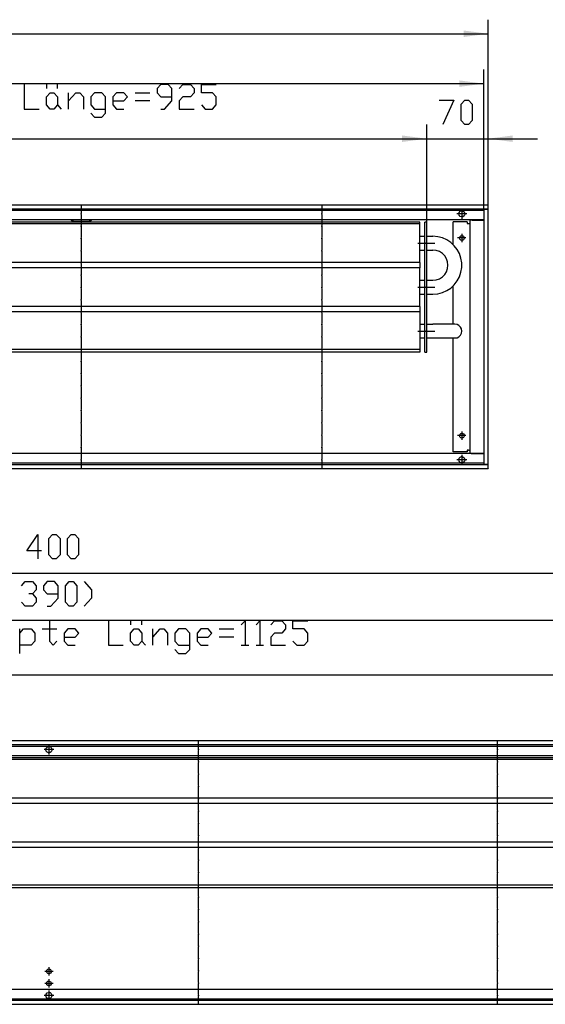
# Model space of a CAD drawing. Units: inches. Extents: x 541 to 7303, y -2712 to 2040.
# Drawn here: x 1835 to 2433, y -526 to 595 of the extents above; entities that cross this region are included whole.
import ezdxf

# ---------------------------------------------------------------- set-up
doc = ezdxf.new("R2010")
doc.units = ezdxf.units.IN
doc.header["$MEASUREMENT"] = 0
doc.layers.add('1', color=7, linetype='Continuous')

msp = doc.modelspace()

# ---------------------------------------------------------------- hatches: boundary and pattern name
at = {"layer": '1'}
for points in [[(2368, 579), (2340, 582.7), (2340, 575.3)], [(2363, 522.2), (2335, 525.9), (2335, 518.5)], [(2298, 459.5), (2270, 463.2), (2270, 455.8)], [(2298, 459.5), (2270, 463.2), (2270, 455.8)], [(2396, 463.2), (2368, 459.5), (2396, 455.8)]]:
    msp.add_hatch(color=2, dxfattribs=at).paths.add_polyline_path(points, flags=0)

# ---------------------------------------------------------------- linework, layer by layer
at = {"color": 3, "linetype": 'Continuous'}
for p, q in [((2368, 384), (1168, 384)), ((2368, 383.8), (2368, 384)), ((2368, 379.6), (2368, 383.8)), ((2368, 379.4), (1168, 379.4)), ((2363.4, 89), (2363.4, 379)), ((2363.4, 379), (2363.6, 379)), ((2367.8, 379), (2363.6, 379)), ((2367, 379.1), (2367, 379.3)), ((2367, 379.1), (2367, 379)), ((2367.8, 379), (2368, 379)), ((2368, 379.4), (2368, 379.6)), ((2368, 89), (2368, 379)), ((2363.4, 367), (1172.6, 367)), ((2344.2, 365), (2328.2, 365)), ((2328.2, 338.8), (2328.2, 365)), ((2344.2, 365), (2344.2, 363)), ((2344.2, 363), (2345.4, 363)), ((2345.4, 363), (2347, 363)), ((2349.8, 366.7), (2347, 366.7)), ((2347, 366.7), (2347, 101.2)), ((2349.1, 366.9), (2348.9, 366.8)), ((2349.8, 367), (2349.1, 366.9)), ((2349.8, 366.7), (2363.1, 366.7)), ((2363.4, 366.7), (2363.1, 366.7)), ((2328.2, 248.4), (2328.2, 292.1)), ((2328.2, 103), (2328.2, 232.6)), ((2363.4, 101), (1172.6, 101)), ((2344.2, 103), (2328.2, 103)), ((2345.4, 105), (2344.2, 105)), ((2344.2, 105), (2344.2, 103)), ((2345.4, 105), (2347, 105)), ((2349.8, 101.2), (2347, 101.2)), ((2348.8, 101.2), (2349.8, 101)), ((2349.1, 101.1), (2348.9, 101.2)), ((2349.1, 101.1), (2349.8, 101)), ((2349.8, 101.2), (2363.1, 101.2)), ((2363.4, 101.2), (2363.1, 101.2)), ((1168, 88.6), (2368, 88.6)), ((1168, 84), (2368, 84)), ((2363.4, 89), (2363.6, 89)), ((2363.6, 89), (2367.8, 89)), ((2367, 89), (2367, 88.8)), ((2367, 88.6), (2367, 88.8)), ((2367.8, 89), (2368, 89)), ((2368, 88.6), (2368, 88.4)), ((2368, 84.2), (2368, 88.4)), ((2368, 84.2), (2368, 84)), ((2568, -226), (1168, -226)), ((2568, -230.6), (1168, -230.6)), ((2563.4, -243), (1172.6, -243)), ((2563.4, -509), (1172.6, -509)), ((1168, -521.4), (2568, -521.4)), ((1168, -526), (2568, -526))]:
    msp.add_line(p, q, dxfattribs=at)
at = {"color": 1, "linetype": 'Continuous'}
for p, q in [((2290, 364.5), (1380.5, 364.5)), ((2290, 362.5), (1380.5, 362.5)), ((1892.8, 367), (1895.3, 364.5)), ((1896.2, 365.3), (1894.5, 367)), ((1913.5, 365.3), (1896.2, 365.3)), ((1915.2, 367), (1913.5, 365.3)), ((1914.3, 364.5), (1916.8, 367)), ((2290, 362.5), (2290, 364.5)), ((2290, 318.5), (2290, 362.5)), ((2296, 216.5), (2296, 364.5)), ((2298, 364.5), (2296, 364.5)), ((2298, 216.5), (2298, 364.5)), ((2290, 348.4), (2296, 348.4)), ((2298, 348.4), (2305.1, 348.4)), ((2290, 332.6), (2296, 332.6)), ((2298, 332.6), (2305.1, 332.6)), ((2290, 318.5), (1380.5, 318.5)), ((2290, 318.5), (2290, 312.5)), ((2290, 312.5), (1380.5, 312.5)), ((2290, 268.5), (2290, 312.5)), ((2290, 298.4), (2296, 298.4)), ((2298, 298.4), (2305.1, 298.4)), ((2290, 282.6), (2296, 282.6)), ((2298, 282.6), (2305.1, 282.6)), ((2290, 268.5), (1380.5, 268.5)), ((2290, 262.5), (1380.5, 262.5)), ((2290, 268.5), (2290, 262.5)), ((2290, 262.5), (2290, 219.5)), ((2290, 248.4), (2296, 248.4)), ((2298, 248.4), (2305.1, 248.4)), ((2330.1, 248.4), (2305.1, 248.4)), ((2290, 232.6), (2296, 232.6)), ((2298, 232.6), (2305.1, 232.6)), ((2305.1, 232.6), (2330.1, 232.6)), ((2290, 219.5), (1380.5, 219.5)), ((2290, 216.5), (1380.5, 216.5)), ((2290, 219.5), (2290, 216.5)), ((2296, 216.5), (2298, 216.5)), ((2490, -245.5), (1380.5, -245.5)), ((2490, -247.5), (1380.5, -247.5)), ((2490, -291.5), (1380.5, -291.5)), ((2490, -297.5), (1380.5, -297.5)), ((2490, -341.5), (1380.5, -341.5)), ((2490, -347.5), (1380.5, -347.5)), ((2490, -390.5), (1380.5, -390.5)), ((2490, -393.5), (1380.5, -393.5))]:
    msp.add_line(p, q, dxfattribs=at)
at = {"color": 3, "linetype": 'Continuous'}
for points in [[(2334.4, 374), (2334.9, 375.6), (2336, 376.9), (2337.6, 377.5), (2339.3, 377.3), (2340.7, 376.3), (2341.4, 374.8), (2341.4, 373.1), (2340.7, 371.6), (2339.3, 370.6), (2337.6, 370.4), (2336, 371), (2334.9, 372.3), (2334.4, 374)], [(2335.2, 346.5), (2335.7, 347.9), (2336.9, 349), (2338.4, 349.2), (2339.8, 348.5), (2340.6, 347.2), (2340.6, 345.7), (2339.8, 344.4), (2338.4, 343.7), (2336.9, 344), (2335.7, 345), (2335.2, 346.5)], [(2335.2, 121.5), (2335.7, 122.9), (2336.9, 124), (2338.4, 124.2), (2339.8, 123.5), (2340.6, 122.2), (2340.6, 120.7), (2339.8, 119.4), (2338.4, 118.7), (2336.9, 119), (2335.7, 120), (2335.2, 121.5)], [(2334.4, 94), (2334.9, 95.6), (2336, 96.9), (2337.6, 97.5), (2339.3, 97.3), (2340.7, 96.3), (2341.4, 94.8), (2341.4, 93.1), (2340.7, 91.6), (2339.3, 90.6), (2337.6, 90.4), (2336, 91), (2334.9, 92.3), (2334.4, 94)], [(1864.4, -236), (1864.9, -234.4), (1866, -233.1), (1867.6, -232.5), (1869.3, -232.7), (1870.7, -233.7), (1871.4, -235.2), (1871.4, -236.9), (1870.7, -238.4), (1869.3, -239.4), (1867.6, -239.6), (1866, -239), (1864.9, -237.7), (1864.4, -236)], [(1865.2, -488.5), (1865.7, -487.1), (1866.9, -486), (1868.4, -485.8), (1869.8, -486.5), (1870.6, -487.8), (1870.6, -489.3), (1869.8, -490.6), (1868.4, -491.3), (1866.9, -491), (1865.7, -490), (1865.2, -488.5)], [(1865.2, -502.3), (1865.7, -500.8), (1866.9, -499.8), (1868.4, -499.6), (1869.8, -500.2), (1870.6, -501.5), (1870.6, -503.1), (1869.8, -504.4), (1868.4, -505), (1866.9, -504.8), (1865.7, -503.8), (1865.2, -502.3)], [(1864.4, -516), (1864.9, -514.4), (1866, -513.1), (1867.6, -512.5), (1869.3, -512.7), (1870.7, -513.7), (1871.4, -515.2), (1871.4, -516.9), (1870.7, -518.4), (1869.3, -519.4), (1867.6, -519.6), (1866, -519), (1864.9, -517.7), (1864.4, -516)]]:
    msp.add_lwpolyline(points, dxfattribs=at)
at = {"color": 2}
for p in [(1904.8, 374), (2178.5, 374), (1904.8, 360), (2178.5, 360), (1904.8, 346), (2178.5, 346), (1904.8, 332), (2178.5, 332), (1904.8, 318), (2178.5, 318), (1904.8, 304), (2178.5, 304), (1904.8, 290), (2178.5, 290), (1904.8, 276), (2178.5, 276), (1904.8, 262), (2178.5, 262), (1904.8, 248), (2178.5, 248), (1904.8, 234), (2178.5, 234), (1904.8, 220), (2178.5, 220), (1904.8, 206), (2178.5, 206), (1904.8, 192), (2178.5, 192), (1904.8, 178), (2178.5, 178), (1904.8, 164), (2178.5, 164), (1904.8, 150), (2178.5, 150), (1904.8, 136), (2178.5, 136), (1904.8, 122), (2178.5, 122), (1904.8, 108), (2178.5, 108), (1904.8, 94), (2178.5, 94), (2038.2, -236), (2378.5, -236), (2038.2, -250), (2378.5, -250), (2038.2, -264), (2378.5, -264), (2038.2, -278), (2378.5, -278), (2038.2, -292), (2378.5, -292), (2038.2, -306), (2378.5, -306), (2038.2, -320), (2378.5, -320), (2038.2, -334), (2378.5, -334), (2038.2, -348), (2378.5, -348), (2038.2, -362), (2378.5, -362), (2038.2, -376), (2378.5, -376), (2038.2, -390), (2378.5, -390), (2038.2, -404), (2378.5, -404), (2038.2, -418), (2378.5, -418), (2038.2, -432), (2378.5, -432), (2038.2, -446), (2378.5, -446), (2038.2, -460), (2378.5, -460), (2038.2, -474), (2378.5, -474), (2038.2, -488), (2378.5, -488), (2038.2, -502), (2378.5, -502), (2038.2, -516), (2378.5, -516)]:
    msp.add_point(p, dxfattribs=at)
at = {"color": 1}
for p in [(2297.5, 340.5), (2297.5, 290.5), (2297.5, 240.5)]:
    msp.add_point(p, dxfattribs=at)
at = {"layer": '1', "color": 2, "linetype": 'Continuous'}
for p, q in [((2368, 379), (2368, 595)), ((1168, 579), (2368, 579)), ((2363, 378), (2363, 538.2)), ((1173, 522.2), (2363, 522.2)), ((2298, 364.5), (2298, 475.5)), ((2298, 364.5), (2298, 475.5)), ((2368, 379), (2368, 475.5)), ((1373, 459.5), (2298, 459.5)), ((2242, 459.5), (2298, 459.5)), ((2298, 459.5), (2368, 459.5)), ((2368, 459.5), (2424, 459.5)), ((1904.8, 384), (1904.8, 375)), ((2178.5, 384), (2178.5, 375)), ((1173, 378), (2363, 378)), ((1904.8, 373), (1904.8, 361)), ((2178.5, 373), (2178.5, 361)), ((2343.5, 374), (2332.4, 374)), ((2338, 379.5), (2338, 368.4)), ((2363, 378), (2363, 90)), ((1904.8, 359), (1904.8, 347)), ((2178.5, 359), (2178.5, 347)), ((2338, 351.2), (2338, 341.7)), ((1904.8, 345), (1904.8, 333)), ((2178.5, 345), (2178.5, 333)), ((2342.7, 346.5), (2333.2, 346.5)), ((1904.8, 331), (1904.8, 319)), ((2178.5, 331), (2178.5, 319)), ((1904.8, 317), (1904.8, 305)), ((2178.5, 317), (2178.5, 305)), ((1904.8, 303), (1904.8, 291)), ((2178.5, 303), (2178.5, 291)), ((1904.8, 289), (1904.8, 277)), ((2178.5, 289), (2178.5, 277)), ((1904.8, 275), (1904.8, 263)), ((2178.5, 275), (2178.5, 263)), ((1904.8, 261), (1904.8, 249)), ((2178.5, 261), (2178.5, 249)), ((1904.8, 247), (1904.8, 235)), ((2178.5, 247), (2178.5, 235)), ((1904.8, 233), (1904.8, 221)), ((2178.5, 233), (2178.5, 221)), ((1904.8, 219), (1904.8, 207)), ((2178.5, 219), (2178.5, 207)), ((1904.8, 205), (1904.8, 193)), ((2178.5, 205), (2178.5, 193)), ((1904.8, 191), (1904.8, 179)), ((2178.5, 191), (2178.5, 179)), ((1904.8, 177), (1904.8, 165)), ((2178.5, 177), (2178.5, 165)), ((1904.8, 163), (1904.8, 151)), ((2178.5, 163), (2178.5, 151)), ((1904.8, 149), (1904.8, 137)), ((2178.5, 149), (2178.5, 137)), ((1904.8, 135), (1904.8, 123)), ((2178.5, 135), (2178.5, 123)), ((2338, 126.2), (2338, 116.7)), ((1904.8, 121), (1904.8, 109)), ((2178.5, 121), (2178.5, 109)), ((2342.7, 121.5), (2333.2, 121.5)), ((1904.8, 107), (1904.8, 95)), ((2178.5, 107), (2178.5, 95)), ((2363, 90), (1173, 90)), ((1904.8, 93), (1904.8, 84)), ((2178.5, 93), (2178.5, 84)), ((2343.5, 94), (2332.4, 94)), ((2338, 99.5), (2338, 88.4)), ((1168, -35), (2568, -35)), ((1173, -88.8), (2563, -88.8)), ((1373, -151), (2498, -151)), ((1173, -232), (2563, -232)), ((1868, -230.5), (1868, -241.6)), ((2038.2, -235), (2038.2, -226)), ((2378.5, -235), (2378.5, -226)), ((1873.5, -236), (1862.4, -236)), ((2038.2, -249), (2038.2, -237)), ((2378.5, -249), (2378.5, -237)), ((2038.2, -263), (2038.2, -251)), ((2378.5, -263), (2378.5, -251)), ((2038.2, -277), (2038.2, -265)), ((2378.5, -277), (2378.5, -265)), ((2038.2, -291), (2038.2, -279)), ((2378.5, -291), (2378.5, -279)), ((2038.2, -305), (2038.2, -293)), ((2378.5, -305), (2378.5, -293)), ((2038.2, -319), (2038.2, -307)), ((2378.5, -319), (2378.5, -307)), ((2038.2, -333), (2038.2, -321)), ((2378.5, -333), (2378.5, -321)), ((2038.2, -347), (2038.2, -335)), ((2378.5, -347), (2378.5, -335)), ((2038.2, -361), (2038.2, -349)), ((2378.5, -361), (2378.5, -349)), ((2038.2, -375), (2038.2, -363)), ((2378.5, -375), (2378.5, -363)), ((2038.2, -389), (2038.2, -377)), ((2378.5, -389), (2378.5, -377)), ((2038.2, -403), (2038.2, -391)), ((2378.5, -403), (2378.5, -391)), ((2038.2, -417), (2038.2, -405)), ((2378.5, -417), (2378.5, -405)), ((2038.2, -431), (2038.2, -419)), ((2378.5, -431), (2378.5, -419)), ((2038.2, -445), (2038.2, -433)), ((2378.5, -445), (2378.5, -433)), ((2038.2, -459), (2038.2, -447)), ((2378.5, -459), (2378.5, -447)), ((2038.2, -473), (2038.2, -461)), ((2378.5, -473), (2378.5, -461)), ((2038.2, -487), (2038.2, -475)), ((2378.5, -487), (2378.5, -475)), ((1872.7, -488.5), (1863.2, -488.5)), ((1868, -483.8), (1868, -493.3)), ((2038.2, -501), (2038.2, -489)), ((2378.5, -501), (2378.5, -489)), ((1872.7, -502.3), (1863.2, -502.3)), ((1868, -497.5), (1868, -507)), ((2038.2, -515), (2038.2, -503)), ((2378.5, -515), (2378.5, -503)), ((1868, -510.5), (1868, -521.6)), ((2563, -520), (1173, -520)), ((1873.5, -516), (1862.4, -516)), ((2038.2, -526), (2038.2, -517)), ((2378.5, -526), (2378.5, -517))]:
    msp.add_line(p, q, dxfattribs=at)
at = {"layer": '1', "color": 3, "linetype": 'Continuous'}
for p, q in [((1840, 521.3), (1840, 493.3)), ((1865.2, 521.3), (1865.2, 516.6)), ((1877.8, 516.6), (1877.8, 521.3)), ((1995.4, 521.3), (1991.2, 516.6)), ((1991.2, 516.6), (1991.2, 511.9)), ((2003.8, 521.3), (1995.4, 521.3)), ((2008, 516.6), (2003.8, 521.3)), ((2008, 502.6), (2008, 516.6)), ((2016.4, 516.6), (2020.6, 521.3)), ((2020.6, 521.3), (2029, 521.3)), ((2029, 521.3), (2033.2, 516.6)), ((2033.2, 516.6), (2033.2, 511.9)), ((2041.6, 511.9), (2041.6, 521.3)), ((2041.6, 521.3), (2058.4, 521.3)), ((1865.2, 507.3), (1869.4, 511.9)), ((1865.2, 497.9), (1865.2, 507.3)), ((1869.4, 511.9), (1873.6, 511.9)), ((1873.6, 511.9), (1877.8, 507.3)), ((1877.8, 507.3), (1877.8, 497.9)), ((1890.4, 493.3), (1890.4, 511.9)), ((1890.4, 502.6), (1898.8, 511.9)), ((1898.8, 511.9), (1903, 511.9)), ((1903, 511.9), (1907.2, 507.3)), ((1907.2, 507.3), (1907.2, 493.3)), ((1919.8, 511.9), (1915.6, 507.3)), ((1915.6, 507.3), (1915.6, 497.9)), ((1928.2, 511.9), (1919.8, 511.9)), ((1932.4, 507.3), (1928.2, 511.9)), ((1932.4, 488.6), (1932.4, 507.3)), ((1945, 511.9), (1940.8, 507.3)), ((1940.8, 507.3), (1940.8, 497.9)), ((1953.4, 511.9), (1945, 511.9)), ((1957.6, 507.3), (1953.4, 511.9)), ((1953.4, 502.6), (1957.6, 507.3)), ((1966, 511.9), (1982.8, 511.9)), ((1991.2, 511.9), (1995.4, 507.3)), ((1995.4, 507.3), (2008, 507.3)), ((2020.6, 507.3), (2016.4, 502.6)), ((2029, 507.3), (2020.6, 507.3)), ((2033.2, 511.9), (2029, 507.3)), ((2054.2, 511.9), (2041.6, 511.9)), ((2058.4, 507.3), (2054.2, 511.9)), ((2058.4, 497.9), (2058.4, 507.3)), ((1840, 493.3), (1856.8, 493.3)), ((1869.4, 493.3), (1865.2, 497.9)), ((1873.6, 493.3), (1869.4, 493.3)), ((1877.8, 497.9), (1873.6, 493.3)), ((1877.8, 497.9), (1882, 493.3)), ((1915.6, 497.9), (1919.8, 493.3)), ((1919.8, 493.3), (1932.4, 493.3)), ((1940.8, 502.6), (1953.4, 502.6)), ((1940.8, 497.9), (1945, 493.3)), ((1945, 493.3), (1953.4, 493.3)), ((1982.8, 502.6), (1966, 502.6)), ((1995.4, 493.3), (1999.6, 493.3)), ((1999.6, 493.3), (2008, 502.6)), ((2016.4, 502.6), (2016.4, 493.3)), ((2016.4, 493.3), (2033.2, 493.3)), ((2041.6, 497.9), (2045.8, 493.3)), ((2045.8, 493.3), (2054.2, 493.3)), ((2054.2, 493.3), (2058.4, 497.9)), ((2312, 503.5), (2328.8, 503.5)), ((2328.8, 503.5), (2316.2, 475.5)), ((2337.2, 498.9), (2341.4, 503.5)), ((2337.2, 480.2), (2337.2, 498.9)), ((2341.4, 503.5), (2345.6, 503.5)), ((2345.6, 503.5), (2349.8, 498.9)), ((2349.8, 498.9), (2349.8, 480.2)), ((1915.6, 488.6), (1919.8, 483.9)), ((1919.8, 483.9), (1928.2, 483.9)), ((1928.2, 483.9), (1932.4, 488.6)), ((2341.4, 475.5), (2337.2, 480.2)), ((2345.6, 475.5), (2341.4, 475.5)), ((2349.8, 480.2), (2345.6, 475.5)), ((1842.8, -9.7), (1855.4, 9)), ((1855.4, 9), (1855.4, -19)), ((1868, 4.3), (1872.2, 9)), ((1868, -14.3), (1868, 4.3)), ((1872.2, 9), (1876.4, 9)), ((1876.4, 9), (1880.6, 4.3)), ((1880.6, 4.3), (1880.6, -14.3)), ((1889, 4.3), (1893.2, 9)), ((1889, -14.3), (1889, 4.3)), ((1893.2, 9), (1897.4, 9)), ((1897.4, 9), (1901.6, 4.3)), ((1901.6, 4.3), (1901.6, -14.3)), ((1859.6, -9.7), (1842.8, -9.7)), ((1872.2, -19), (1868, -14.3)), ((1876.4, -19), (1872.2, -19)), ((1880.6, -14.3), (1876.4, -19)), ((1893.2, -19), (1889, -14.3)), ((1897.4, -19), (1893.2, -19)), ((1901.6, -14.3), (1897.4, -19)), ((1836.6, -49.5), (1840.8, -44.8)), ((1840.8, -44.8), (1849.2, -44.8)), ((1849.2, -44.8), (1853.4, -49.5)), ((1866, -44.8), (1861.8, -49.5)), ((1874.4, -44.8), (1866, -44.8)), ((1878.6, -49.5), (1874.4, -44.8)), ((1887, -49.5), (1891.2, -44.8)), ((1891.2, -44.8), (1895.4, -44.8)), ((1895.4, -44.8), (1899.6, -49.5)), ((1908, -44.8), (1916.4, -54.1)), ((1853.4, -54.1), (1849.2, -58.8)), ((1853.4, -49.5), (1853.4, -54.1)), ((1861.8, -49.5), (1861.8, -54.1)), ((1861.8, -54.1), (1866, -58.8)), ((1878.6, -63.5), (1878.6, -49.5)), ((1887, -68.1), (1887, -49.5)), ((1899.6, -49.5), (1899.6, -68.1)), ((1916.4, -54.1), (1916.4, -63.5)), ((1849.2, -58.8), (1845, -58.8)), ((1849.2, -58.8), (1853.4, -63.5)), ((1853.4, -63.5), (1853.4, -68.1)), ((1866, -58.8), (1878.6, -58.8)), ((1870.2, -72.8), (1878.6, -63.5)), ((1916.4, -63.5), (1908, -72.8)), ((1840.8, -72.8), (1836.6, -68.1)), ((1849.2, -72.8), (1840.8, -72.8)), ((1853.4, -68.1), (1849.2, -72.8)), ((1866, -72.8), (1870.2, -72.8)), ((1891.2, -72.8), (1887, -68.1)), ((1895.4, -72.8), (1891.2, -72.8)), ((1899.6, -68.1), (1895.4, -72.8)), ((1868.6, -89.3), (1868.6, -112.6)), ((1935.8, -89.3), (1935.8, -117.3)), ((1961, -89.3), (1961, -94)), ((1973.6, -94), (1973.6, -89.3)), ((2087, -94), (2091.2, -89.3)), ((2091.2, -89.3), (2091.2, -117.3)), ((2103.8, -94), (2108, -89.3)), ((2108, -89.3), (2108, -117.3)), ((2120.6, -94), (2124.8, -89.3)), ((2124.8, -89.3), (2133.2, -89.3)), ((2133.2, -89.3), (2137.4, -94)), ((2145.8, -98.6), (2145.8, -89.3)), ((2145.8, -89.3), (2162.6, -89.3)), ((1835, -126.6), (1835, -98.6)), ((1835, -103.3), (1839.2, -98.6)), ((1839.2, -98.6), (1847.6, -98.6)), ((1847.6, -98.6), (1851.8, -103.3)), ((1860.2, -98.6), (1877, -98.6)), ((1889.6, -98.6), (1885.4, -103.3)), ((1898, -98.6), (1889.6, -98.6)), ((1902.2, -103.3), (1898, -98.6)), ((1961, -103.3), (1965.2, -98.6)), ((1965.2, -98.6), (1969.4, -98.6)), ((1969.4, -98.6), (1973.6, -103.3)), ((1986.2, -117.3), (1986.2, -98.6)), ((1986.2, -108), (1994.6, -98.6)), ((1994.6, -98.6), (1998.8, -98.6)), ((1998.8, -98.6), (2003, -103.3)), ((2015.6, -98.6), (2011.4, -103.3)), ((2024, -98.6), (2015.6, -98.6)), ((2028.2, -103.3), (2024, -98.6)), ((2040.8, -98.6), (2036.6, -103.3)), ((2049.2, -98.6), (2040.8, -98.6)), ((2053.4, -103.3), (2049.2, -98.6)), ((2061.8, -98.6), (2078.6, -98.6)), ((2137.4, -98.6), (2133.2, -103.3)), ((2137.4, -94), (2137.4, -98.6)), ((2158.4, -98.6), (2145.8, -98.6)), ((2162.6, -103.3), (2158.4, -98.6)), ((1851.8, -103.3), (1851.8, -112.6)), ((1885.4, -103.3), (1885.4, -112.6)), ((1885.4, -108), (1898, -108)), ((1898, -108), (1902.2, -103.3)), ((1961, -112.6), (1961, -103.3)), ((1973.6, -103.3), (1973.6, -112.6)), ((2003, -103.3), (2003, -117.3)), ((2011.4, -103.3), (2011.4, -112.6)), ((2028.2, -122), (2028.2, -103.3)), ((2036.6, -103.3), (2036.6, -112.6)), ((2036.6, -108), (2049.2, -108)), ((2049.2, -108), (2053.4, -103.3)), ((2078.6, -108), (2061.8, -108)), ((2124.8, -103.3), (2120.6, -108)), ((2120.6, -108), (2120.6, -117.3)), ((2133.2, -103.3), (2124.8, -103.3)), ((2162.6, -112.6), (2162.6, -103.3)), ((1847.6, -117.3), (1835, -117.3)), ((1851.8, -112.6), (1847.6, -117.3)), ((1868.6, -112.6), (1872.8, -117.3)), ((1872.8, -117.3), (1877, -112.6)), ((1885.4, -112.6), (1889.6, -117.3)), ((1889.6, -117.3), (1898, -117.3)), ((1935.8, -117.3), (1952.6, -117.3)), ((1965.2, -117.3), (1961, -112.6)), ((1969.4, -117.3), (1965.2, -117.3)), ((1973.6, -112.6), (1969.4, -117.3)), ((1973.6, -112.6), (1977.8, -117.3)), ((2011.4, -112.6), (2015.6, -117.3)), ((2011.4, -122), (2015.6, -126.6)), ((2015.6, -117.3), (2028.2, -117.3)), ((2024, -126.6), (2028.2, -122)), ((2036.6, -112.6), (2040.8, -117.3)), ((2040.8, -117.3), (2049.2, -117.3)), ((2087, -117.3), (2095.4, -117.3)), ((2103.8, -117.3), (2112.2, -117.3)), ((2120.6, -117.3), (2137.4, -117.3)), ((2145.8, -112.6), (2150, -117.3)), ((2150, -117.3), (2158.4, -117.3)), ((2158.4, -117.3), (2162.6, -112.6)), ((2015.6, -126.6), (2024, -126.6))]:
    msp.add_line(p, q, dxfattribs=at)
at = {"layer": '1', "color": 1, "linetype": 'Continuous'}
for p, q in [((2288, 340.5), (2296.5, 340.5)), ((2298.5, 340.5), (2307.1, 340.5)), ((2288, 290.5), (2296.5, 290.5)), ((2298.5, 290.5), (2307.1, 290.5)), ((2288, 240.5), (2296.5, 240.5)), ((2298.5, 240.5), (2307.1, 240.5))]:
    msp.add_line(p, q, dxfattribs=at)
for points in [[(2305.1, 282.6), (2310.5, 283), (2315.8, 284.3), (2320.8, 286.5), (2325.3, 289.5), (2329.3, 293.2), (2332.6, 297.5), (2335.2, 302.2), (2337, 307.4), (2337.9, 312.7), (2337.9, 318.2), (2337, 323.5), (2335.2, 328.7), (2332.6, 333.5), (2329.3, 337.7), (2325.3, 341.4), (2320.8, 344.4), (2315.8, 346.6), (2310.5, 347.9), (2305.1, 348.4)], [(2305.1, 298.4), (2308.9, 298.8), (2312.5, 300.1), (2315.8, 302.1), (2318.5, 304.8), (2320.5, 308), (2321.8, 311.7), (2322.2, 315.5), (2321.8, 319.3), (2320.5, 322.9), (2318.5, 326.1), (2315.8, 328.8), (2312.5, 330.9), (2308.9, 332.1), (2305.1, 332.6)], [(2330.1, 232.6), (2332.5, 232.9), (2334.7, 234.1), (2336.5, 235.8), (2337.6, 238), (2338, 240.5), (2337.6, 242.9), (2336.5, 245.1), (2334.7, 246.8), (2332.5, 248), (2330.1, 248.4)]]:
    msp.add_lwpolyline(points, dxfattribs=at)

doc.saveas('drawing.dxf')
